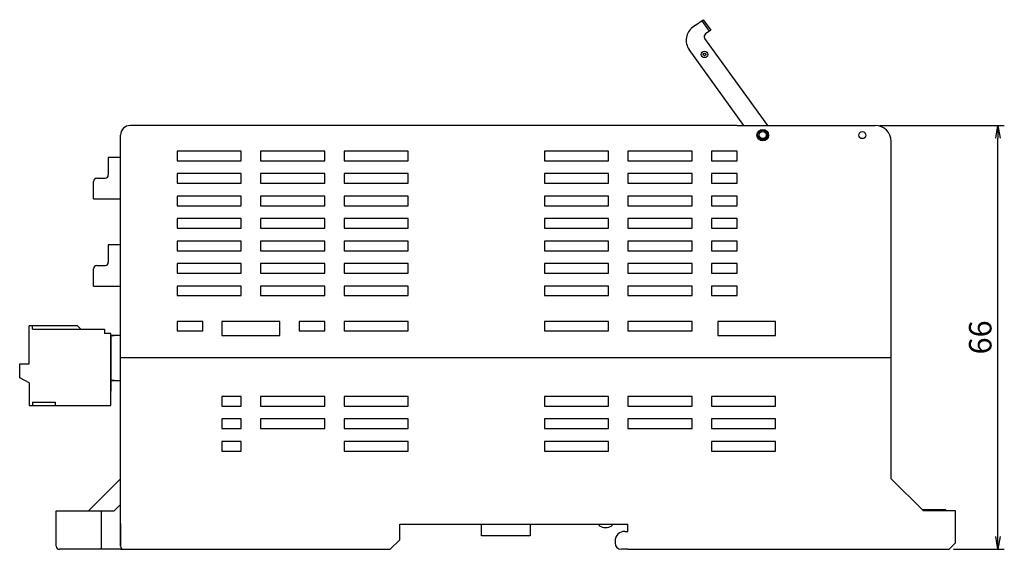
# Model space of a CAD drawing. Extents: x 4062 to 4265, y -1700 to -1406.
# Drawn here: x 4066 to 4220, y -1586 to -1503 of the extents above; entities that cross this region are included whole.
import ezdxf

# ---------------------------------------------------------------- set-up
doc = ezdxf.new("R2010")
doc.units = 0
doc.header["$LTSCALE"] = 3
doc.header["$MEASUREMENT"] = 0
doc.linetypes.add('WACOM_LSTYLE_M1', pattern=[24, 12, 12])
doc.layers.get('0').update_dxf_attribs({"linetype": 'CONTINUOUS'})
doc.layers.get('DEFPOINTS').update_dxf_attribs({"linetype": 'CONTINUOUS'})
doc.layers.add('実線\u3000中', color=7, linetype='WACOM_LSTYLE_M1')
doc.layers.add('実線（中）', color=7, linetype='WACOM_LSTYLE_M1')
doc.styles.add('寸法文字', font='msmincho.ttc')
doc.dimstyles.new('標準5', dxfattribs={"dimtxt": 3.5, "dimasz": 2, "dimexe": 1, "dimexo": 0.7, "dimgap": 1, "dimtad": 1, "dimdsep": 46, "dimtxsty": '寸法文字', "dimblk1": 'OPEN', "dimblk2": 'OPEN', "dimsah": 1, "dimcen": 2.5, "dimadec": 0, "dimazin": 0, "dimtfac": 1, "dimtmove": 0, "dimatfit": 3, "dimldrblk": 'OPEN', "dimfxl": 1, "dimtolj": 1, "dimarcsym": 0})

# ---------------------------------------------------------------- blocks, each defined once
blk = doc.blocks.new('A$C13C25C9E')
at = {"layer": '実線（中）'}
for p, q in [((3, 8.5), (0, 8.5)), ((0, 8.5), (0, 7)), ((3, 7), (3, 8.5)), ((0, 7), (3, 7)), ((3, 5), (0, 5)), ((0, 5), (0, 3.5)), ((3, 3.5), (3, 5)), ((0, 3.5), (3, 3.5)), ((3, 1.5), (0, 1.5)), ((0, 1.5), (0, 0)), ((3, 0), (3, 1.5)), ((0, 0), (3, 0))]:
    blk.add_line(p, q, dxfattribs=at)
blk = doc.blocks.new('A$C03713E32')
at = {"layer": '実線（中）'}
for p, q in [((9, 2.2), (0, 2.2)), ((0, 2.2), (0, 0)), ((9, 0), (9, 2.2)), ((0, 0), (9, 0))]:
    blk.add_line(p, q, dxfattribs=at)
blk = doc.blocks.new('_OPEN')
at = {"color": 0, "linetype": 'ByBlock'}
for p, q in [((-1, 0.167), (0, 0)), ((0, 0), (-1, -0.167)), ((0, 0), (-1, 0))]:
    blk.add_line(p, q, dxfattribs=at)
blk = doc.blocks.new('*D39')
at = {"color": 0, "linetype": 'ByBlock', "transparency": 16777216}
for p, q in [((4200.2, -1512.34), (4219.61, -1512.34)), ((4218.61, -1576.34), (4218.61, -1514.34)), ((4211.7, -1578.34), (4219.61, -1578.34))]:
    blk.add_line(p, q, dxfattribs=at)
at = {"layer": 'DEFPOINTS', "color": 0, "linetype": 'ByBlock', "transparency": 16777216}
for p in [(4199.5, -1512.34), (4218.61, -1512.34), (4211, -1578.34)]:
    blk.add_point(p, dxfattribs=at)
at = {"color": 0, "linetype": 'ByBlock', "transparency": 16777216, "xscale": 2, "yscale": 2, "zscale": 2}
for p, rotation in [((4218.61, -1512.34), 90), ((4218.61, -1578.34), 270)]:
    blk.add_blockref('_OPEN', p, dxfattribs=dict(at, rotation=rotation))
at = {"color": 0, "linetype": 'ByBlock', "transparency": 16777216, "insert": (4215.86, -1545.34), "char_height": 3.5, "attachment_point": 5, "rotation": 90, "style": '寸法文字'}
blk.add_mtext('\\A1;66', dxfattribs=at)

msp = doc.modelspace()

# ---------------------------------------------------------------- linework, layer by layer
at = {"layer": '実線\u3000中'}
for p, q in [((4171.513, -1504.162), (4172.729, -1503.284)), ((4172.486, -1503.46), (4173.656, -1505.081)), ((4172.729, -1503.284), (4173.899, -1504.906)), ((4171.513, -1504.162), (4171.107, -1504.454)), ((4173.899, -1504.906), (4173.088, -1505.491)), ((4182.768, -1519.762), (4172.975, -1506.189)), ((4179.068, -1519.762), (4170.542, -1507.944)), ((4178, -1519.762), (4083.5, -1519.762)), ((4178, -1519.762), (4199.5, -1519.762)), ((4082, -1555.962), (4082, -1521.262)), ((4202, -1555.962), (4202, -1522.262)), ((4090.8, -1523.762), (4090.8, -1525.262)), ((4100.8, -1523.762), (4090.8, -1523.762)), ((4100.8, -1525.262), (4100.8, -1523.762)), ((4103.8, -1523.762), (4103.8, -1525.262)), ((4113.8, -1523.762), (4103.8, -1523.762)), ((4113.8, -1525.262), (4113.8, -1523.762)), ((4116.8, -1523.762), (4116.8, -1525.262)), ((4126.8, -1523.762), (4116.8, -1523.762)), ((4126.8, -1525.262), (4126.8, -1523.762)), ((4158, -1523.762), (4148, -1523.762)), ((4148, -1523.762), (4148, -1525.262)), ((4158, -1525.262), (4158, -1523.762)), ((4161, -1523.762), (4161, -1525.262)), ((4171, -1523.762), (4161, -1523.762)), ((4171, -1525.262), (4171, -1523.762)), ((4174, -1523.762), (4174, -1525.262)), ((4178, -1523.762), (4174, -1523.762)), ((4178, -1525.262), (4178, -1523.762)), ((4080.1, -1524.762), (4080.1, -1527.462)), ((4082, -1524.762), (4080.1, -1524.762)), ((4090.8, -1525.262), (4100.8, -1525.262)), ((4103.8, -1525.262), (4113.8, -1525.262)), ((4116.8, -1525.262), (4126.8, -1525.262)), ((4148, -1525.262), (4158, -1525.262)), ((4161, -1525.262), (4171, -1525.262)), ((4174, -1525.262), (4178, -1525.262)), ((4077.8, -1531.162), (4077.8, -1528.462)), ((4078.3, -1527.962), (4079.6, -1527.962)), ((4100.8, -1527.262), (4090.8, -1527.262)), ((4090.8, -1527.262), (4090.8, -1528.762)), ((4100.8, -1528.762), (4100.8, -1527.262)), ((4113.8, -1527.262), (4103.8, -1527.262)), ((4103.8, -1527.262), (4103.8, -1528.762)), ((4113.8, -1528.762), (4113.8, -1527.262)), ((4126.8, -1527.262), (4116.8, -1527.262)), ((4116.8, -1527.262), (4116.8, -1528.762)), ((4126.8, -1528.762), (4126.8, -1527.262)), ((4158, -1527.262), (4148, -1527.262)), ((4148, -1527.262), (4148, -1528.762)), ((4158, -1528.762), (4158, -1527.262)), ((4171, -1527.262), (4161, -1527.262)), ((4161, -1527.262), (4161, -1528.762)), ((4171, -1528.762), (4171, -1527.262)), ((4174, -1527.262), (4174, -1528.762)), ((4178, -1527.262), (4174, -1527.262)), ((4178, -1528.762), (4178, -1527.262)), ((4090.8, -1528.762), (4100.8, -1528.762)), ((4103.8, -1528.762), (4113.8, -1528.762)), ((4116.8, -1528.762), (4126.8, -1528.762)), ((4148, -1528.762), (4158, -1528.762)), ((4161, -1528.762), (4171, -1528.762)), ((4174, -1528.762), (4178, -1528.762)), ((4077.8, -1531.162), (4082, -1531.162)), ((4100.8, -1530.762), (4090.8, -1530.762)), ((4090.8, -1530.762), (4090.8, -1532.262)), ((4100.8, -1532.262), (4100.8, -1530.762)), ((4113.8, -1530.762), (4103.8, -1530.762)), ((4103.8, -1530.762), (4103.8, -1532.262)), ((4113.8, -1532.262), (4113.8, -1530.762)), ((4126.8, -1530.762), (4116.8, -1530.762)), ((4116.8, -1530.762), (4116.8, -1532.262)), ((4126.8, -1532.262), (4126.8, -1530.762)), ((4158, -1530.762), (4148, -1530.762)), ((4148, -1530.762), (4148, -1532.262)), ((4158, -1532.262), (4158, -1530.762)), ((4171, -1530.762), (4161, -1530.762)), ((4161, -1530.762), (4161, -1532.262)), ((4171, -1532.262), (4171, -1530.762)), ((4174, -1530.762), (4174, -1532.262)), ((4178, -1530.762), (4174, -1530.762)), ((4178, -1532.262), (4178, -1530.762)), ((4090.8, -1532.262), (4100.8, -1532.262)), ((4103.8, -1532.262), (4113.8, -1532.262)), ((4116.8, -1532.262), (4126.8, -1532.262)), ((4148, -1532.262), (4158, -1532.262)), ((4161, -1532.262), (4171, -1532.262)), ((4174, -1532.262), (4178, -1532.262)), ((4100.8, -1534.262), (4090.8, -1534.262)), ((4090.8, -1534.262), (4090.8, -1535.762)), ((4100.8, -1535.762), (4100.8, -1534.262)), ((4113.8, -1534.262), (4103.8, -1534.262)), ((4103.8, -1534.262), (4103.8, -1535.762)), ((4113.8, -1535.762), (4113.8, -1534.262)), ((4126.8, -1534.262), (4116.8, -1534.262)), ((4116.8, -1534.262), (4116.8, -1535.762)), ((4126.8, -1535.762), (4126.8, -1534.262)), ((4158, -1534.262), (4148, -1534.262)), ((4148, -1534.262), (4148, -1535.762)), ((4158, -1535.762), (4158, -1534.262)), ((4171, -1534.262), (4161, -1534.262)), ((4161, -1534.262), (4161, -1535.762)), ((4171, -1535.762), (4171, -1534.262)), ((4174, -1534.262), (4174, -1535.762)), ((4178, -1534.262), (4174, -1534.262)), ((4178, -1535.762), (4178, -1534.262)), ((4090.8, -1535.762), (4100.8, -1535.762)), ((4103.8, -1535.762), (4113.8, -1535.762)), ((4116.8, -1535.762), (4126.8, -1535.762)), ((4148, -1535.762), (4158, -1535.762)), ((4161, -1535.762), (4171, -1535.762)), ((4174, -1535.762), (4178, -1535.762)), ((4080.1, -1538.362), (4080.1, -1541.062)), ((4082, -1538.362), (4080.1, -1538.362)), ((4100.8, -1537.762), (4090.8, -1537.762)), ((4100.8, -1537.762), (4090.8, -1537.762)), ((4090.8, -1537.762), (4090.8, -1539.262)), ((4100.8, -1539.262), (4100.8, -1537.762)), ((4113.8, -1537.762), (4103.8, -1537.762)), ((4113.8, -1537.762), (4103.8, -1537.762)), ((4103.8, -1537.762), (4103.8, -1539.262)), ((4113.8, -1539.262), (4113.8, -1537.762)), ((4126.8, -1537.762), (4116.8, -1537.762)), ((4126.8, -1537.762), (4116.8, -1537.762)), ((4116.8, -1537.762), (4116.8, -1539.262)), ((4126.8, -1539.262), (4126.8, -1537.762)), ((4158, -1537.762), (4148, -1537.762)), ((4158, -1537.762), (4148, -1537.762)), ((4148, -1537.762), (4148, -1539.262)), ((4158, -1539.262), (4158, -1537.762)), ((4171, -1537.762), (4161, -1537.762)), ((4171, -1537.762), (4161, -1537.762)), ((4161, -1537.762), (4161, -1539.262)), ((4171, -1539.262), (4171, -1537.762)), ((4174, -1537.762), (4174, -1539.262)), ((4178, -1537.762), (4174, -1537.762)), ((4178, -1539.262), (4178, -1537.762)), ((4090.8, -1539.262), (4100.8, -1539.262)), ((4103.8, -1539.262), (4113.8, -1539.262)), ((4116.8, -1539.262), (4126.8, -1539.262)), ((4148, -1539.262), (4158, -1539.262)), ((4161, -1539.262), (4171, -1539.262)), ((4174, -1539.262), (4178, -1539.262)), ((4077.8, -1544.762), (4077.8, -1542.062)), ((4078.3, -1541.562), (4079.6, -1541.562)), ((4100.8, -1541.262), (4090.8, -1541.262)), ((4090.8, -1541.262), (4090.8, -1542.762)), ((4100.8, -1542.762), (4100.8, -1541.262)), ((4113.8, -1541.262), (4103.8, -1541.262)), ((4103.8, -1541.262), (4103.8, -1542.762)), ((4113.8, -1542.762), (4113.8, -1541.262)), ((4126.8, -1541.262), (4116.8, -1541.262)), ((4116.8, -1541.262), (4116.8, -1542.762)), ((4126.8, -1542.762), (4126.8, -1541.262)), ((4158, -1541.262), (4148, -1541.262)), ((4148, -1541.262), (4148, -1542.762)), ((4158, -1542.762), (4158, -1541.262)), ((4171, -1541.262), (4161, -1541.262)), ((4161, -1541.262), (4161, -1542.762)), ((4171, -1542.762), (4171, -1541.262)), ((4174, -1541.262), (4174, -1542.762)), ((4178, -1541.262), (4174, -1541.262)), ((4178, -1542.762), (4178, -1541.262)), ((4090.8, -1542.762), (4100.8, -1542.762)), ((4103.8, -1542.762), (4113.8, -1542.762)), ((4116.8, -1542.762), (4126.8, -1542.762)), ((4148, -1542.762), (4158, -1542.762)), ((4161, -1542.762), (4171, -1542.762)), ((4174, -1542.762), (4178, -1542.762)), ((4077.8, -1544.762), (4082, -1544.762)), ((4090.8, -1544.762), (4090.8, -1546.262)), ((4100.8, -1544.762), (4090.8, -1544.762)), ((4100.8, -1546.262), (4100.8, -1544.762)), ((4103.8, -1544.762), (4103.8, -1546.262)), ((4113.8, -1544.762), (4103.8, -1544.762)), ((4113.8, -1546.262), (4113.8, -1544.762)), ((4116.8, -1544.762), (4116.8, -1546.262)), ((4126.8, -1544.762), (4116.8, -1544.762)), ((4126.8, -1546.262), (4126.8, -1544.762)), ((4158, -1544.762), (4148, -1544.762)), ((4148, -1544.762), (4148, -1546.262)), ((4158, -1546.262), (4158, -1544.762)), ((4161, -1544.762), (4161, -1546.262)), ((4171, -1544.762), (4161, -1544.762)), ((4171, -1546.262), (4171, -1544.762)), ((4174, -1544.762), (4174, -1546.262)), ((4178, -1544.762), (4174, -1544.762)), ((4178, -1546.262), (4178, -1544.762)), ((4090.8, -1546.262), (4100.8, -1546.262)), ((4103.8, -1546.262), (4113.8, -1546.262)), ((4116.8, -1546.262), (4126.8, -1546.262)), ((4148, -1546.262), (4158, -1546.262)), ((4161, -1546.262), (4171, -1546.262)), ((4174, -1546.262), (4178, -1546.262)), ((4067.8, -1556.862), (4067.8, -1550.962)), ((4067.8, -1550.962), (4067.8, -1550.962)), ((4075.3, -1550.962), (4067.8, -1550.962)), ((4068.3, -1551.462), (4068.3, -1550.962)), ((4075.3, -1550.962), (4075.8, -1551.462)), ((4090.8, -1550.262), (4090.8, -1551.762)), ((4094.798, -1550.262), (4090.8, -1550.262)), ((4094.798, -1551.762), (4094.798, -1550.262)), ((4113.798, -1550.262), (4109.8, -1550.262)), ((4109.8, -1550.262), (4109.8, -1551.762)), ((4113.798, -1551.762), (4113.798, -1550.262)), ((4126.8, -1550.262), (4116.8, -1550.262)), ((4116.8, -1550.262), (4116.8, -1551.762)), ((4126.8, -1551.762), (4126.8, -1550.262)), ((4157.998, -1550.262), (4147.998, -1550.262)), ((4147.998, -1550.262), (4147.998, -1551.762)), ((4157.998, -1551.762), (4157.998, -1550.262)), ((4171, -1550.262), (4161, -1550.262)), ((4161, -1550.262), (4161, -1551.762)), ((4171, -1551.762), (4171, -1550.262)), ((4068.3, -1551.462), (4079.5, -1551.462)), ((4079.5, -1551.462), (4079.5, -1552.162)), ((4080.5, -1552.162), (4079.5, -1552.162)), ((4080.5, -1563.362), (4080.5, -1552.162)), ((4080.5, -1552.462), (4080.5, -1559.462)), ((4082, -1552.462), (4080.5, -1552.462)), ((4080.5, -1552.462), (4081, -1552.462)), ((4090.8, -1551.762), (4094.798, -1551.762)), ((4097.9, -1552.462), (4106.7, -1552.462)), ((4109.8, -1551.762), (4113.798, -1551.762)), ((4116.8, -1551.762), (4126.8, -1551.762)), ((4147.998, -1551.762), (4157.998, -1551.762)), ((4161, -1551.762), (4171, -1551.762)), ((4175.1, -1552.462), (4183.9, -1552.462)), ((4080.5, -1553.212), (4080.5, -1558.462)), ((4082, -1581.762), (4082, -1555.962)), ((4202, -1555.962), (4082, -1555.962)), ((4202, -1555.962), (4082, -1555.962)), ((4202, -1574.762), (4202, -1555.962)), ((4066.3, -1559.062), (4066.3, -1556.862)), ((4066.3, -1556.862), (4067.8, -1556.862)), ((4067.8, -1559.862), (4066.3, -1559.062)), ((4080.5, -1558.462), (4080.5, -1561.112)), ((4067.8, -1559.862), (4067.8, -1563.362)), ((4080.5, -1559.462), (4082, -1559.462)), ((4081, -1559.462), (4080.5, -1559.462)), ((4113.8, -1561.962), (4103.8, -1561.962)), ((4103.8, -1561.962), (4103.8, -1563.462)), ((4113.8, -1563.462), (4113.8, -1561.962)), ((4126.8, -1561.962), (4116.8, -1561.962)), ((4116.8, -1561.962), (4116.8, -1563.462)), ((4126.8, -1563.462), (4126.8, -1561.962)), ((4158, -1561.962), (4148, -1561.962)), ((4148, -1561.962), (4148, -1563.462)), ((4158, -1563.462), (4158, -1561.962)), ((4171, -1561.962), (4161, -1561.962)), ((4161, -1561.962), (4161, -1563.462)), ((4171, -1563.462), (4171, -1561.962)), ((4184, -1561.962), (4174, -1561.962)), ((4174, -1561.962), (4174, -1563.462)), ((4184, -1563.462), (4184, -1561.962)), ((4067.8, -1563.362), (4080.5, -1563.362)), ((4068.3, -1562.862), (4071.8, -1562.862)), ((4068.3, -1562.862), (4068.3, -1563.362)), ((4071.8, -1562.862), (4071.8, -1563.362)), ((4103.8, -1563.462), (4113.8, -1563.462)), ((4116.8, -1563.462), (4126.8, -1563.462)), ((4148, -1563.462), (4158, -1563.462)), ((4161, -1563.462), (4171, -1563.462)), ((4174, -1563.462), (4184, -1563.462)), ((4103.8, -1565.462), (4103.8, -1566.962)), ((4113.8, -1565.462), (4103.8, -1565.462)), ((4113.8, -1566.962), (4113.8, -1565.462)), ((4126.8, -1565.462), (4116.8, -1565.462)), ((4116.8, -1565.462), (4116.8, -1566.962)), ((4126.8, -1566.962), (4126.8, -1565.462)), ((4148, -1565.462), (4148, -1566.962)), ((4158, -1565.462), (4148, -1565.462)), ((4158, -1566.962), (4158, -1565.462)), ((4161, -1565.462), (4161, -1566.962)), ((4171, -1565.462), (4161, -1565.462)), ((4171, -1566.962), (4171, -1565.462)), ((4184, -1565.462), (4174, -1565.462)), ((4174, -1565.462), (4174, -1566.962)), ((4184, -1566.962), (4184, -1565.462)), ((4103.8, -1566.962), (4113.8, -1566.962)), ((4116.8, -1566.962), (4126.8, -1566.962)), ((4148, -1566.962), (4158, -1566.962)), ((4161, -1566.962), (4171, -1566.962)), ((4174, -1566.962), (4184, -1566.962)), ((4126.8, -1568.962), (4116.8, -1568.962)), ((4116.8, -1568.962), (4116.8, -1570.462)), ((4126.8, -1570.462), (4126.8, -1568.962)), ((4148, -1568.962), (4148, -1570.462)), ((4158, -1568.962), (4148, -1568.962)), ((4158, -1570.462), (4158, -1568.962)), ((4184, -1568.962), (4174, -1568.962)), ((4174, -1568.962), (4174, -1570.462)), ((4184, -1570.462), (4184, -1568.962)), ((4116.8, -1570.462), (4126.8, -1570.462)), ((4148, -1570.462), (4158, -1570.462)), ((4174, -1570.462), (4184, -1570.462)), ((4077, -1579.762), (4082, -1574.762)), ((4202, -1574.762), (4207, -1579.762)), ((4081, -1579.762), (4082, -1578.762)), ((4072, -1585.262), (4072, -1579.762)), ((4072, -1579.762), (4081, -1579.762)), ((4079, -1579.762), (4079, -1585.762)), ((4206.8, -1579.562), (4210.5, -1579.562)), ((4206.8, -1579.562), (4210.5, -1579.562)), ((4212, -1579.762), (4207, -1579.762)), ((4210.5, -1579.762), (4210.5, -1579.562)), ((4212, -1584.762), (4212, -1579.762)), ((4082, -1581.762), (4082, -1585.262)), ((4082, -1585.262), (4082, -1581.762)), ((4125.5, -1584.262), (4125.5, -1581.862)), ((4125.5, -1581.862), (4161, -1581.862)), ((4138.2, -1583.662), (4138.2, -1581.862)), ((4145.8, -1581.862), (4145.8, -1583.662)), ((4156.5, -1581.862), (4156.5, -1582.092)), ((4156.979, -1582.293), (4156.5, -1582.092)), ((4158.022, -1582.295), (4158.5, -1582.092)), ((4158.5, -1581.862), (4158.5, -1582.092)), ((4161, -1582.964), (4161, -1581.862)), ((4160.5, -1582.964), (4161, -1582.964)), ((4125.5, -1584.262), (4124, -1585.762)), ((4145.8, -1583.662), (4138.2, -1583.662)), ((4159, -1584.464), (4159, -1584.762)), ((4212, -1584.762), (4211, -1585.762)), ((4082, -1585.762), (4072.5, -1585.762)), ((4082, -1585.762), (4124, -1585.762)), ((4161, -1585.762), (4160, -1585.762)), ((4161, -1585.762), (4202, -1585.762)), ((4202, -1585.762), (4211, -1585.762))]:
    msp.add_line(p, q, dxfattribs=at)
for centre, radius in [((4172.929, -1508.689), 0.5), ((4172.929, -1508.689), 0.2), ((4182, -1521.262), 0.9), ((4181.998, -1521.259), 0.75), ((4182, -1521.262), 0.55), ((4197.5, -1521.262), 0.55)]:
    msp.add_circle(centre, radius, dxfattribs=at)
for centre, radius, start, end in [((4172.57, -1506.482), 2.5, 125.8086, 215.8086), ((4173.381, -1505.897), 0.5, 125.8086, 215.8086), ((4083.5, -1521.262), 1.5, 90, 180), ((4199.5, -1522.262), 2.5, 0.00006, 90.00001), ((4078.3, -1528.462), 0.5, 90, 180), ((4079.6, -1527.462), 0.5, 270, 0), ((4078.3, -1542.062), 0.5, 90, 180), ((4079.6, -1541.062), 0.5, 270, 0), ((4157.5, -1580.364), 2, 254.89144, 285.11059), ((4160.5, -1584.464), 1.5, 90.00102, 180.00102), ((4160, -1584.762), 1, 180.00102, 270.00102), ((4072.5, -1585.262), 0.5, 180, 270), ((4082.5, -1585.262), 0.5, 180, 270)]:
    msp.add_arc(centre, radius, start, end, dxfattribs=at)

# ---------------------------------------------------------------- block references
for name, p in [('A$C03713E32', (4097.8, -1552.462)), ('A$C03713E32', (4175, -1552.462)), ('A$C13C25C9E', (4097.8, -1570.462))]:
    msp.add_blockref(name, p, dxfattribs=at)

# ---------------------------------------------------------------- dimensions: what is measured, and where the dimension line sits
dim = msp.add_linear_dim(base=(4218.607, -1519.762), p1=(4211, -1585.762), p2=(4199.5, -1519.762), angle=90, dimstyle='標準5', dxfattribs=at)
dim.commit()
dim.dimension.update_dxf_attribs({"geometry": '*D39', "text_midpoint": (4215.857, -1552.762), "insert": (0, -7.419)})

doc.saveas('drawing.dxf')
